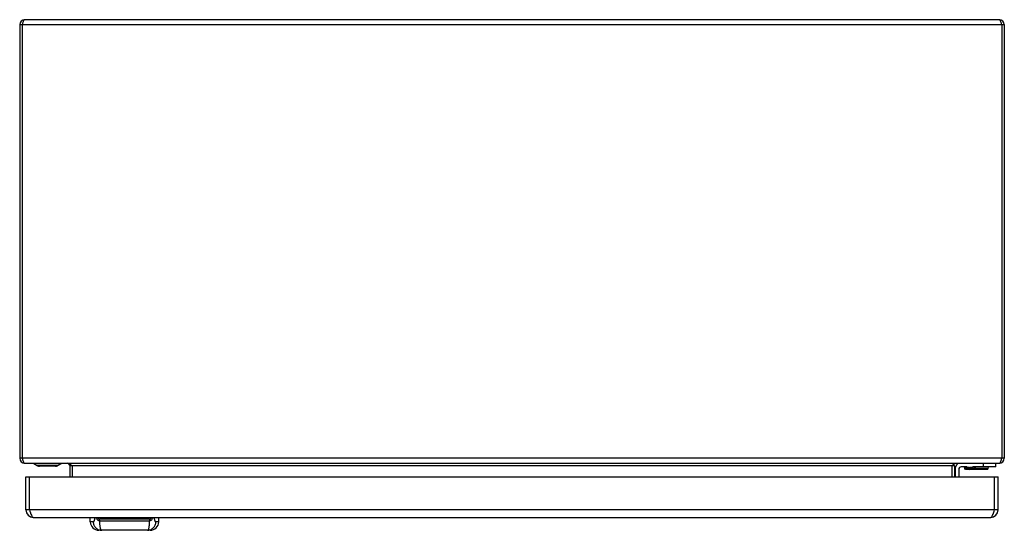
# Model space of a CAD drawing. Units: millimetres. Extents: x 54 to 454, y 256 to 463.
import ezdxf

# ---------------------------------------------------------------- set-up
doc = ezdxf.new("R2010")
doc.units = ezdxf.units.MM
doc.header["$LTSCALE"] = 46.613826
doc.layers.get('0').update_dxf_attribs({"linetype": 'CONTINUOUS'})

msp = doc.modelspace()

# ---------------------------------------------------------------- linework, layer by layer
at = {"color": 7, "linetype": 'Continuous'}
for p, q in [((53.69, 460.92), (53.69, 284.92)), ((53.69, 460.92), (453.69, 460.92)), ((54.69, 460.92), (54.69, 284.92)), ((451.69, 462.92), (55.69, 462.92)), ((452.69, 460.92), (452.69, 284.92)), ((453.69, 460.92), (453.69, 284.92)), ((453.69, 284.92), (53.69, 284.92)), ((55.69, 282.92), (451.69, 282.92)), ((59.49, 282.92), (59.49, 282.72)), ((59.49, 282.72), (60.96, 281.87)), ((70.49, 282.72), (59.49, 282.72)), ((69.02, 281.87), (60.96, 281.87)), ((68.27, 281.67), (61.71, 281.67)), ((70.49, 282.72), (69.02, 281.87)), ((70.49, 282.92), (70.49, 282.72)), ((73.99, 281.92), (73.99, 277.42)), ((73.99, 281.92), (433.39, 281.92)), ((74.99, 281.92), (74.99, 277.42)), ((432.39, 281.92), (432.39, 277.42)), ((433.39, 281.92), (433.39, 277.42)), ((433.69, 280.42), (433.69, 277.42)), ((435.19, 280.42), (435.19, 277.42)), ((438.42, 281.42), (436.19, 281.42)), ((438.83, 280.63), (437.32, 281.42)), ((437.61, 280.72), (437.5, 281.32)), ((438.66, 280.72), (437.61, 280.72)), ((437.86, 280.42), (437.61, 280.72)), ((446.91, 280.42), (437.86, 280.42)), ((440.54, 280.63), (438.83, 280.63)), ((439.69, 280.42), (438.83, 280.63)), ((439.69, 280.42), (440.54, 280.63)), ((440.54, 280.63), (442.06, 281.42)), ((447.16, 280.72), (440.72, 280.72)), ((450.19, 281.42), (440.96, 281.42)), ((445.19, 281.42), (445.19, 282.92)), ((446.91, 280.42), (447.16, 280.72)), ((447.16, 280.72), (447.29, 281.42)), ((450.19, 281.42), (450.19, 282.92)), ((56.19, 263.92), (56.19, 277.42)), ((56.19, 277.42), (451.19, 277.42)), ((57.69, 263.92), (57.69, 277.42)), ((449.69, 263.92), (449.69, 277.42)), ((451.19, 263.92), (451.19, 277.42)), ((451.19, 263.92), (56.19, 263.92)), ((59.19, 260.92), (448.19, 260.92)), ((82.38, 259.05), (82.31, 260.92)), ((106.44, 260.19), (86.14, 260.19)), ((110.2, 259.05), (110.26, 260.92)), ((83.56, 259.05), (82.38, 259.05)), ((86.21, 259.54), (106.37, 259.54)), ((110.2, 259.05), (109.01, 259.05)), ((106.71, 255.68), (85.87, 255.68))]:
    msp.add_line(p, q, dxfattribs=at)
for centre, radius, start, end in [((55.69, 460.92), 2, 90, 180), ((451.69, 460.92), 2, 0, 90), ((55.69, 284.92), 2, 180, 270), ((451.69, 284.92), 2, 270, 360), ((61.71, 283.17), 1.5, 239.9862, 270), ((68.27, 283.17), 1.5, 270, 300.0138), ((72.99, 281.92), 1, 0, 90), ((436.19, 280.42), 2.5, 125.7086, 180), ((436.19, 280.42), 1, 90, 180), ((59.19, 263.92), 3, 180, 270), ((448.19, 263.92), 3, 270, 360), ((442.25, 264.8), 7.33, 335.6465, 337.9089), ((85.87, 259.17), 3.49, 182, 270), ((106.71, 259.17), 3.49, 270, 358)]:
    msp.add_arc(centre, radius, start, end, dxfattribs=at)
for points in [[(54.89, 461.53), (54.82, 461.33), (54.75, 461.12), (54.69, 460.92)], [(452.69, 460.92), (452.62, 461.12), (452.56, 461.33), (452.49, 461.53)], [(54.69, 284.92), (54.75, 284.72), (54.82, 284.51), (54.89, 284.31)], [(452.49, 284.31), (452.56, 284.51), (452.62, 284.72), (452.69, 284.92)], [(74.35, 282.4), (74.57, 282.25), (74.78, 282.09), (74.99, 281.92)], [(432.39, 281.92), (432.62, 282.1), (432.85, 282.29), (433.1, 282.45)], [(57.69, 263.92), (57.79, 263.61), (57.88, 263.31), (57.98, 263)], [(449.39, 263), (449.49, 263.31), (449.59, 263.61), (449.69, 263.92)]]:
    msp.add_open_spline(points, degree=3, dxfattribs=at)
for points, knots in [([(55.12, 462.17), (55.1, 462.12), (55.01, 461.91), (54.94, 461.7), (54.89, 461.53)], [0, 0, 0, 0, 0.232978, 1, 1, 1, 1]), ([(55.69, 462.92), (55.57, 462.92), (55.31, 462.65), (55.2, 462.36), (55.12, 462.17)], [0, 0, 0, 0, 0.357863, 1, 1, 1, 1]), ([(452.18, 462.35), (452.11, 462.5), (452.01, 462.73), (451.78, 462.92), (451.69, 462.92)], [0, 0, 0, 0, 0.629931, 1, 1, 1, 1]), ([(452.49, 461.53), (452.46, 461.61), (452.37, 461.88), (452.27, 462.15), (452.18, 462.35)], [0, 0, 0, 0, 0.273008, 1, 1, 1, 1]), ([(54.89, 284.31), (54.91, 284.23), (55, 283.96), (55.11, 283.69), (55.19, 283.49)], [0, 0, 0, 0, 0.273008, 1, 1, 1, 1]), ([(452.26, 283.67), (452.28, 283.72), (452.36, 283.93), (452.44, 284.14), (452.49, 284.31)], [0, 0, 0, 0, 0.232978, 1, 1, 1, 1]), ([(55.19, 283.49), (55.26, 283.34), (55.36, 283.11), (55.59, 282.92), (55.69, 282.92)], [0, 0, 0, 0, 0.629931, 1, 1, 1, 1]), ([(72.99, 282.92), (73.1, 282.92), (73.59, 282.87), (74.04, 282.62), (74.35, 282.4)], [0, 0, 0, 0, 0.232525, 1, 1, 1, 1]), ([(433.1, 282.45), (433.15, 282.48), (433.35, 282.61), (433.56, 282.72), (433.72, 282.79)], [0, 0, 0, 0, 0.260705, 1, 1, 1, 1]), ([(438.42, 281.42), (438.63, 281.36), (439.04, 281.27), (439.47, 281.23), (439.69, 281.23)], [0, 0, 0, 0, 0.500093, 1, 1, 1, 1]), ([(439.69, 281.23), (439.9, 281.23), (440.33, 281.27), (440.75, 281.36), (440.96, 281.42)], [0, 0, 0, 0, 0.499911, 1, 1, 1, 1]), ([(451.69, 282.92), (451.8, 282.92), (452.07, 283.19), (452.18, 283.48), (452.26, 283.67)], [0, 0, 0, 0, 0.357863, 1, 1, 1, 1]), ([(57.98, 263), (58.02, 262.89), (58.16, 262.48), (58.32, 262.07), (58.45, 261.78)], [0, 0, 0, 0, 0.273008, 1, 1, 1, 1]), ([(58.45, 261.78), (58.55, 261.56), (58.7, 261.21), (59.04, 260.92), (59.19, 260.92)], [0, 0, 0, 0, 0.629931, 1, 1, 1, 1]), ([(83.56, 259.05), (83.6, 259.05), (83.69, 259.08), (83.8, 259.17), (83.9, 259.32), (84.01, 259.53), (84.1, 259.79), (84.19, 260.12), (84.26, 260.5), (84.29, 260.78), (84.3, 260.92)], [0, 0, 0, 0, 0.053853, 0.119851, 0.205304, 0.314056, 0.448145, 0.607987, 0.792941, 1, 1, 1, 1]), ([(84.72, 260.92), (84.77, 260.74), (84.91, 260.4), (85.24, 259.97), (85.61, 259.7), (85.94, 259.58), (86.12, 259.55), (86.21, 259.54)], [0, 0, 0, 0, 0.258267, 0.509246, 0.754955, 0.87728, 1, 1, 1, 1]), ([(85.38, 260.92), (85.41, 260.82), (85.48, 260.63), (85.64, 260.38), (85.87, 260.22), (86.05, 260.19), (86.14, 260.19)], [0, 0, 0, 0, 0.278597, 0.533369, 0.769421, 1, 1, 1, 1]), ([(86.21, 259.54), (86.2, 259.59), (86.16, 259.81), (86.14, 260.02), (86.14, 260.19)], [0, 0, 0, 0, 0.24361, 1, 1, 1, 1]), ([(106.37, 259.54), (106.46, 259.55), (106.63, 259.58), (106.96, 259.7), (107.33, 259.97), (107.66, 260.4), (107.8, 260.74), (107.86, 260.92)], [0, 0, 0, 0, 0.122715, 0.245032, 0.490742, 0.741725, 1, 1, 1, 1]), ([(106.44, 260.19), (106.44, 260.13), (106.43, 259.92), (106.4, 259.7), (106.37, 259.54)], [0, 0, 0, 0, 0.253723, 1, 1, 1, 1]), ([(106.44, 260.19), (106.53, 260.19), (106.7, 260.22), (106.93, 260.38), (107.1, 260.63), (107.16, 260.82), (107.19, 260.92)], [0, 0, 0, 0, 0.230579, 0.466631, 0.721403, 1, 1, 1, 1]), ([(108.28, 260.92), (108.29, 260.78), (108.32, 260.5), (108.39, 260.12), (108.47, 259.79), (108.57, 259.53), (108.67, 259.32), (108.78, 259.17), (108.89, 259.08), (108.98, 259.05), (109.01, 259.05)], [0, 0, 0, 0, 0.207059, 0.392013, 0.551855, 0.685944, 0.794696, 0.880149, 0.946147, 1, 1, 1, 1]), ([(448.19, 260.92), (448.33, 260.92), (448.67, 261.21), (448.83, 261.56), (448.93, 261.78)], [0, 0, 0, 0, 0.370069, 1, 1, 1, 1]), ([(449.04, 262.05), (449.07, 262.12), (449.2, 262.44), (449.31, 262.76), (449.39, 263)], [0, 0, 0, 0, 0.232978, 1, 1, 1, 1]), ([(83.56, 259.05), (83.58, 258.62), (83.77, 257.74), (84.54, 256.6), (85.69, 255.85), (86.58, 255.68), (87, 255.68)], [0, 0, 0, 0, 0.242326, 0.502557, 0.761187, 1, 1, 1, 1]), ([(87, 255.68), (86.97, 255.68), (86.91, 255.69), (86.82, 255.74), (86.75, 255.82), (86.65, 255.99), (86.54, 256.28), (86.45, 256.71), (86.36, 257.27), (86.3, 257.94), (86.25, 258.71), (86.22, 259.25), (86.21, 259.54)], [0, 0, 0, 0, 0.021624, 0.04461, 0.07127, 0.103129, 0.185541, 0.295362, 0.433192, 0.598165, 0.788223, 1, 1, 1, 1]), ([(106.37, 259.54), (106.36, 259.25), (106.33, 258.71), (106.28, 257.94), (106.21, 257.27), (106.13, 256.71), (106.03, 256.28), (105.93, 255.99), (105.83, 255.82), (105.75, 255.74), (105.67, 255.69), (105.61, 255.68), (105.58, 255.68)], [0, 0, 0, 0, 0.211789, 0.401847, 0.566812, 0.704634, 0.814452, 0.896864, 0.928725, 0.955386, 0.978375, 1, 1, 1, 1]), ([(105.58, 255.68), (106, 255.68), (106.88, 255.85), (108.03, 256.6), (108.8, 257.74), (109, 258.62), (109.01, 259.05)], [0, 0, 0, 0, 0.238813, 0.497443, 0.757674, 1, 1, 1, 1])]:
    msp.add_open_spline(points, degree=3, knots=knots, dxfattribs=at)

doc.saveas('drawing.dxf')
